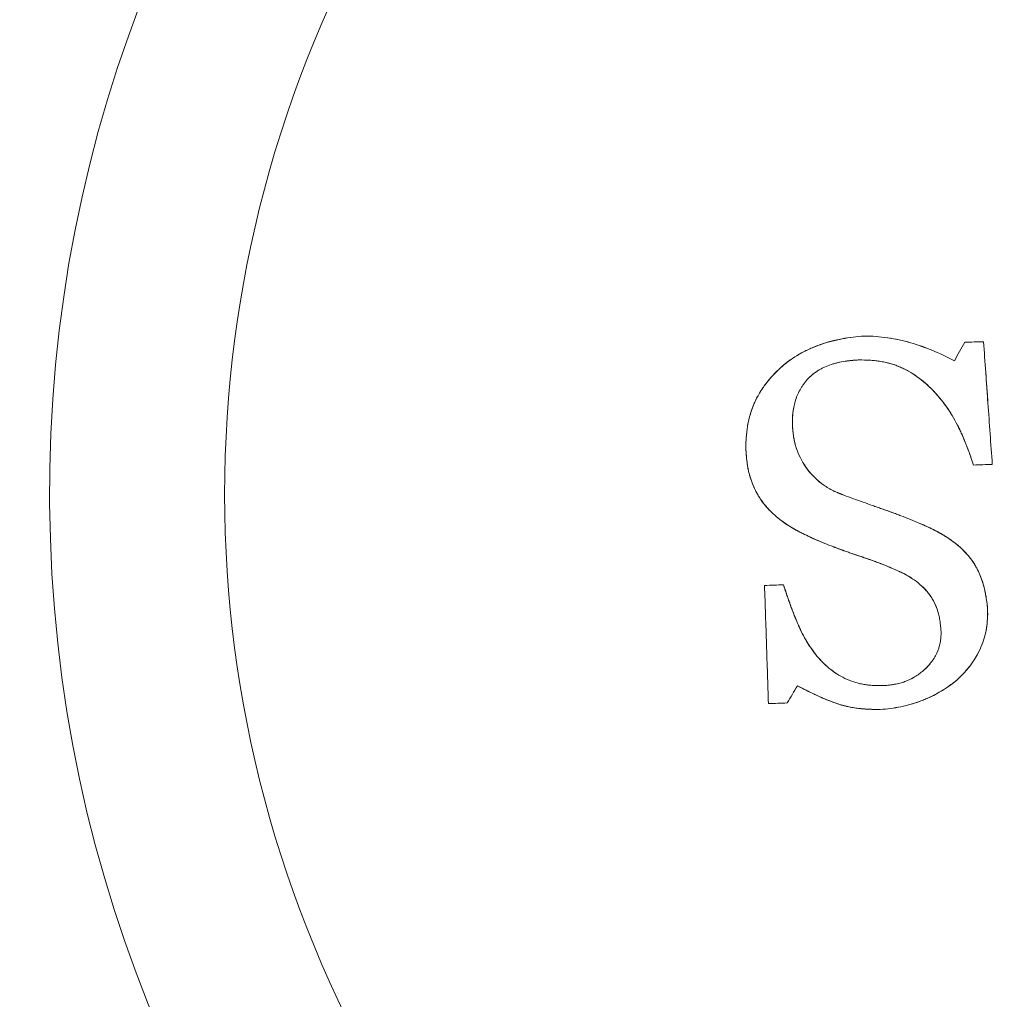
# Model space of a CAD drawing. Units: millimetres. Extents: x -1716 to 16291, y -5743 to 2964.
# Drawn here: x 7065 to 7080, y 751 to 765 of the extents above; entities that cross this region are included whole.
import ezdxf

# ---------------------------------------------------------------- set-up
doc = ezdxf.new("R2010")
doc.units = ezdxf.units.MM
doc.header["$LTSCALE"] = 0.2
doc.header["$MEASUREMENT"] = 0
doc.header["$PDMODE"] = 1
doc.layers.add('HAGS-Dim Plan', color=7, linetype='Continuous', lineweight=100)
doc.layers.add('HAGS-Plan', color=7, linetype='Continuous')
doc.styles.get("Standard").update_dxf_attribs({"font": 'g13f12d.shx', "height": 300})
doc.dimstyles.new('HAGS - Dim Plan', dxfattribs={"dimtxt": 300, "dimasz": 200, "dimexe": 0.18, "dimexo": 0.0625, "dimgap": 150, "dimtad": 0, "dimlfac": 0.001, "dimrnd": 0.05, "dimzin": 1, "dimdsep": 46, "dimtxsty": 'Standard', "dimblk": 'HAGS - Dim Plan arrow', "dimcen": 0.1, "dimse1": 1, "dimse2": 1, "dimclrd": 1, "dimadec": 0, "dimazin": 0, "dimtfac": 1, "dimtofl": 0, "dimtmove": 0, "dimatfit": 3, "dimfxl": 1, "dimtolj": 1, "dimtzin": 0, "dimarcsym": 0})

# ---------------------------------------------------------------- blocks, each defined once
blk = doc.blocks.new('A$C59F1626A')
at = {"color": 0, "linetype": 'Continuous', "lineweight": 0}
for radius, start, end in [(20.5, 1.8792, 181.8792), (20.5, 1.8792, 181.8792), (17.865, 91.8792, 271.8792), (17.865, 91.8792, 271.8792), (20.5, 181.8792, 1.8792), (20.5, 181.8792, 1.8792)]:
    blk.add_arc((-38.222, 1017.705), radius, start, end, dxfattribs=at)
for points, knots in [([(-48.239, 1018.378), (-48.24, 1018.409), (-48.24, 1018.439), (-48.238, 1018.498), (-48.236, 1018.525), (-48.232, 1018.585), (-48.229, 1018.615), (-48.222, 1018.674), (-48.218, 1018.701), (-48.208, 1018.76), (-48.202, 1018.789), (-48.189, 1018.846), (-48.183, 1018.873), (-48.158, 1018.959), (-48.138, 1019.013), (-48.104, 1019.091), (-48.091, 1019.117), (-48.065, 1019.168), (-48.05, 1019.195), (-48.006, 1019.268), (-47.973, 1019.318), (-47.904, 1019.408), (-47.865, 1019.454), (-47.807, 1019.516), (-47.787, 1019.536), (-47.746, 1019.576), (-47.724, 1019.597), (-47.662, 1019.652), (-47.596, 1019.704), (-47.525, 1019.751), (-47.477, 1019.782), (-47.451, 1019.797), (-47.38, 1019.838), (-47.306, 1019.876), (-47.228, 1019.909), (-47.175, 1019.93), (-47.147, 1019.941), (-47.016, 1019.987), (-46.903, 1020.016), (-46.683, 1020.058), (-46.57, 1020.072), (-46.456, 1020.078)], [-1, -1, -1, -1, -0.96875, -0.96875, -0.9375, -0.9375, -0.90625, -0.90625, -0.875, -0.875, -0.84375, -0.84375, -0.8125, -0.8125, -0.75, -0.75, -0.71875, -0.71875, -0.6875, -0.6875, -0.625, -0.625, -0.5625, -0.5625, -0.53125, -0.53125, -0.5, -0.5, -0.4375, -0.40625, -0.40625, -0.375, -0.375, -0.3125, -0.28125, -0.28125, -0.25, -0.25, -0.125, -0.125, 0, 0, 0, 0]), ([(-48.239, 1018.378), (-48.24, 1018.441), (-48.238, 1018.502), (-48.232, 1018.59), (-48.227, 1018.634), (-48.222, 1018.676), (-48.218, 1018.704), (-48.216, 1018.716), (-48.192, 1018.853), (-48.159, 1018.965), (-48.092, 1019.119), (-48.052, 1019.195), (-48.005, 1019.269), (-47.972, 1019.318), (-47.953, 1019.343), (-47.902, 1019.411), (-47.847, 1019.476), (-47.776, 1019.548), (-47.744, 1019.578), (-47.722, 1019.598), (-47.71, 1019.609), (-47.618, 1019.69), (-47.528, 1019.754), (-47.381, 1019.838), (-47.304, 1019.877), (-47.21, 1019.916), (-47.168, 1019.932), (-47.141, 1019.943), (-47.125, 1019.948), (-47.061, 1019.971), (-47.008, 1019.987), (-46.901, 1020.015), (-46.844, 1020.028), (-46.681, 1020.058), (-46.57, 1020.072), (-46.456, 1020.078)], [0, 0, 0, 0, 0.0625, 0.0625, 0.09375, 0.109375, 0.109375, 0.125, 0.125, 0.25, 0.25, 0.3125, 0.34375, 0.34375, 0.375, 0.375, 0.4375, 0.46875, 0.484375, 0.484375, 0.5, 0.5, 0.625, 0.625, 0.6875, 0.71875, 0.734375, 0.734375, 0.75, 0.75, 0.8125, 0.8125, 0.875, 0.875, 1, 1, 1, 1]), ([(-46.456, 1020.078), (-46.221, 1020.081), (-45.987, 1020.044), (-45.533, 1019.914), (-45.313, 1019.82), (-45.101, 1019.707)], [-1, -1, -1, -1, -0.5, -0.5, 0, 0, 0, 0]), ([(-46.456, 1020.078), (-46.339, 1020.08), (-46.222, 1020.071), (-45.99, 1020.037), (-45.873, 1020.012), (-45.532, 1019.913), (-45.314, 1019.82), (-45.101, 1019.707)], [0, 0, 0, 0, 0.25, 0.25, 0.5, 0.5, 1, 1, 1, 1]), ([(-44.662, 1019.995), (-44.651, 1019.839), (-44.64, 1019.685), (-44.623, 1019.455), (-44.618, 1019.378), (-44.607, 1019.225), (-44.601, 1019.15), (-44.574, 1018.762), (-44.552, 1018.456), (-44.53, 1018.148)], [0, 0, 0, 0, 0.25, 0.25, 0.375, 0.375, 0.5, 0.5, 1, 1, 1, 1]), ([(-44.662, 1019.995), (-44.64, 1019.686), (-44.618, 1019.382), (-44.574, 1018.764), (-44.552, 1018.456), (-44.53, 1018.148)], [-1, -1, -1, -1, -0.5, -0.5, 0, 0, 0, 0]), ([(-46.535, 1019.72), (-46.576, 1019.718), (-46.633, 1019.714), (-46.693, 1019.707), (-46.717, 1019.704), (-46.732, 1019.702), (-46.738, 1019.701), (-46.784, 1019.695), (-46.838, 1019.684), (-46.889, 1019.671), (-46.922, 1019.662), (-46.937, 1019.657), (-46.99, 1019.639), (-47.04, 1019.619), (-47.096, 1019.592), (-47.119, 1019.58), (-47.134, 1019.571), (-47.141, 1019.568), (-47.166, 1019.553), (-47.18, 1019.543), (-47.201, 1019.528), (-47.208, 1019.523), (-47.223, 1019.512), (-47.231, 1019.505), (-47.262, 1019.479), (-47.289, 1019.454), (-47.317, 1019.425)], [0, 0, 0, 0, 0.125, 0.1875, 0.21875, 0.21875, 0.25, 0.25, 0.375, 0.4375, 0.4375, 0.5, 0.5, 0.625, 0.6875, 0.71875, 0.71875, 0.75, 0.75, 0.8125, 0.8125, 0.84375, 0.84375, 0.875, 0.875, 1, 1, 1, 1]), ([(-46.535, 1019.72), (-46.554, 1019.719), (-46.582, 1019.717), (-46.608, 1019.715), (-46.625, 1019.714), (-46.632, 1019.713), (-46.66, 1019.711), (-46.678, 1019.709), (-46.714, 1019.705), (-46.729, 1019.703), (-46.819, 1019.689), (-46.886, 1019.674), (-46.989, 1019.64), (-47.021, 1019.627), (-47.071, 1019.605), (-47.095, 1019.593), (-47.118, 1019.58), (-47.134, 1019.572), (-47.141, 1019.568), (-47.158, 1019.558), (-47.164, 1019.553), (-47.179, 1019.544), (-47.187, 1019.538), (-47.208, 1019.523), (-47.224, 1019.511), (-47.251, 1019.489), (-47.266, 1019.475), (-47.291, 1019.452), (-47.304, 1019.439), (-47.317, 1019.425)], [-1, -1, -1, -1, -0.9375, -0.90625, -0.90625, -0.875, -0.875, -0.8125, -0.8125, -0.75, -0.75, -0.5, -0.5, -0.375, -0.375, -0.3125, -0.28125, -0.28125, -0.25, -0.25, -0.21875, -0.21875, -0.1875, -0.1875, -0.125, -0.125, -0.0625, -0.0625, 0, 0, 0, 0]), ([(-45.422, 1019.261), (-45.46, 1019.3), (-45.499, 1019.337), (-45.579, 1019.405), (-45.618, 1019.436), (-45.703, 1019.497), (-45.747, 1019.525), (-45.814, 1019.563), (-45.837, 1019.575), (-45.883, 1019.598), (-45.908, 1019.609), (-45.974, 1019.637), (-46.021, 1019.653), (-46.096, 1019.674), (-46.134, 1019.683), (-46.174, 1019.691), (-46.2, 1019.696), (-46.216, 1019.698), (-46.252, 1019.703), (-46.289, 1019.708), (-46.327, 1019.712), (-46.354, 1019.714), (-46.369, 1019.715), (-46.428, 1019.719), (-46.479, 1019.72), (-46.535, 1019.72)], [0, 0, 0, 0, 0.125, 0.125, 0.25, 0.25, 0.375, 0.375, 0.4375, 0.4375, 0.5, 0.5, 0.625, 0.625, 0.6875, 0.71875, 0.71875, 0.75, 0.75, 0.8125, 0.84375, 0.84375, 0.875, 0.875, 1, 1, 1, 1]), ([(-45.422, 1019.261), (-45.497, 1019.338), (-45.574, 1019.405), (-45.702, 1019.496), (-45.745, 1019.524), (-45.835, 1019.575), (-45.883, 1019.599), (-45.953, 1019.628), (-45.989, 1019.642), (-46.026, 1019.654), (-46.051, 1019.661), (-46.065, 1019.665), (-46.1, 1019.675), (-46.137, 1019.684), (-46.175, 1019.691), (-46.201, 1019.696), (-46.215, 1019.698), (-46.251, 1019.703), (-46.288, 1019.708), (-46.327, 1019.712), (-46.353, 1019.714), (-46.368, 1019.715), (-46.427, 1019.718), (-46.479, 1019.72), (-46.535, 1019.72)], [-1, -1, -1, -1, -0.75, -0.75, -0.625, -0.625, -0.5, -0.5, -0.4375, -0.40625, -0.40625, -0.375, -0.375, -0.3125, -0.28125, -0.28125, -0.25, -0.25, -0.1875, -0.15625, -0.15625, -0.125, -0.125, 0, 0, 0, 0]), ([(-47.317, 1019.425), (-47.338, 1019.399), (-47.367, 1019.361), (-47.393, 1019.322), (-47.409, 1019.296), (-47.416, 1019.284), (-47.44, 1019.241), (-47.454, 1019.214), (-47.473, 1019.17), (-47.478, 1019.155), (-47.489, 1019.126), (-47.494, 1019.11), (-47.507, 1019.066), (-47.518, 1019.021), (-47.525, 1018.973), (-47.53, 1018.94), (-47.532, 1018.922), (-47.535, 1018.891), (-47.536, 1018.875), (-47.538, 1018.843), (-47.539, 1018.825), (-47.539, 1018.804), (-47.539, 1018.793), (-47.539, 1018.78), (-47.539, 1018.772), (-47.539, 1018.766), (-47.539, 1018.756), (-47.539, 1018.747), (-47.539, 1018.731), (-47.539, 1018.723), (-47.539, 1018.715)], [-1, -1, -1, -1, -0.875, -0.8125, -0.8125, -0.75, -0.75, -0.625, -0.625, -0.5625, -0.5625, -0.5, -0.5, -0.375, -0.3125, -0.3125, -0.25, -0.25, -0.1875, -0.1875, -0.125, -0.125, -0.09375, -0.078125, -0.078125, -0.0625, -0.0625, -0.03125, -0.03125, 0, 0, 0, 0]), ([(-47.317, 1019.425), (-47.338, 1019.399), (-47.367, 1019.361), (-47.393, 1019.322), (-47.409, 1019.296), (-47.416, 1019.284), (-47.44, 1019.241), (-47.454, 1019.213), (-47.479, 1019.156), (-47.49, 1019.124), (-47.498, 1019.095)], [0, 0, 0, 0, 0.125, 0.1875, 0.1875, 0.25, 0.25, 0.375, 0.375, 0.5, 0.5, 0.5, 0.5]), ([(-44.814, 1018.139), (-44.823, 1018.165), (-44.831, 1018.191), (-44.849, 1018.242), (-44.857, 1018.267), (-44.875, 1018.319), (-44.885, 1018.344), (-44.903, 1018.395), (-44.912, 1018.418), (-44.943, 1018.496), (-44.975, 1018.572), (-45.008, 1018.645), (-45.031, 1018.692), (-45.041, 1018.714), (-45.105, 1018.839), (-45.159, 1018.93), (-45.234, 1019.036), (-45.251, 1019.058), (-45.283, 1019.099), (-45.301, 1019.121), (-45.325, 1019.151), (-45.334, 1019.161), (-45.351, 1019.181), (-45.361, 1019.192), (-45.385, 1019.221), (-45.403, 1019.241), (-45.422, 1019.261)], [-1, -1, -1, -1, -0.9375, -0.9375, -0.875, -0.875, -0.8125, -0.8125, -0.75, -0.75, -0.625, -0.5625, -0.5625, -0.5, -0.5, -0.25, -0.25, -0.1875, -0.1875, -0.125, -0.125, -0.09375, -0.09375, -0.0625, -0.0625, 0, 0, 0, 0]), ([(-44.814, 1018.139), (-44.85, 1018.25), (-44.888, 1018.356), (-44.947, 1018.506), (-44.978, 1018.579), (-45.015, 1018.66), (-45.032, 1018.694), (-45.043, 1018.717), (-45.048, 1018.727), (-45.079, 1018.789), (-45.106, 1018.837), (-45.161, 1018.929), (-45.19, 1018.974), (-45.234, 1019.035), (-45.257, 1019.066), (-45.282, 1019.098), (-45.299, 1019.119), (-45.31, 1019.132), (-45.348, 1019.178), (-45.383, 1019.218), (-45.422, 1019.261)], [0, 0, 0, 0, 0.25, 0.25, 0.375, 0.4375, 0.46875, 0.46875, 0.5, 0.5, 0.625, 0.625, 0.75, 0.75, 0.8125, 0.84375, 0.84375, 0.875, 0.875, 1, 1, 1, 1]), ([(-47.498, 1019.095), (-47.507, 1019.066), (-47.514, 1019.036), (-47.526, 1018.973), (-47.531, 1018.939), (-47.535, 1018.891), (-47.537, 1018.867), (-47.538, 1018.839), (-47.539, 1018.827), (-47.539, 1018.819), (-47.539, 1018.813), (-47.54, 1018.794), (-47.539, 1018.761), (-47.539, 1018.715)], [0.5, 0.5, 0.5, 0.5, 0.625, 0.625, 0.75, 0.75, 0.8125, 0.84375, 0.859375, 0.859375, 0.875, 0.875, 1, 1, 1, 1]), ([(-47.539, 1018.715), (-47.536, 1018.684), (-47.532, 1018.639), (-47.526, 1018.597), (-47.522, 1018.569), (-47.52, 1018.557), (-47.512, 1018.512), (-47.505, 1018.483), (-47.491, 1018.427), (-47.483, 1018.402), (-47.435, 1018.265), (-47.38, 1018.164), (-47.242, 1017.98), (-47.16, 1017.902), (-47.045, 1017.821), (-47.021, 1017.806), (-46.972, 1017.778), (-46.946, 1017.764), (-46.911, 1017.746), (-46.896, 1017.74), (-46.878, 1017.732), (-46.872, 1017.729), (-46.859, 1017.723), (-46.851, 1017.72), (-46.84, 1017.715), (-46.831, 1017.711), (-46.821, 1017.707), (-46.814, 1017.704), (-46.809, 1017.702), (-46.804, 1017.7), (-46.801, 1017.699), (-46.795, 1017.696), (-46.792, 1017.695), (-46.777, 1017.689), (-46.77, 1017.687), (-46.767, 1017.686)], [-1, -1, -1, -1, -0.9375, -0.90625, -0.90625, -0.875, -0.875, -0.8125, -0.8125, -0.75, -0.75, -0.5, -0.5, -0.25, -0.25, -0.1875, -0.1875, -0.125, -0.125, -0.09375, -0.09375, -0.078125, -0.078125, -0.0625, -0.0625, -0.046875, -0.039063, -0.039063, -0.03125, -0.03125, -0.023438, -0.023438, -0.015625, -0.015625, 0, 0, 0, 0]), ([(-47.539, 1018.715), (-47.534, 1018.65), (-47.526, 1018.589), (-47.51, 1018.504), (-47.504, 1018.476), (-47.49, 1018.424), (-47.483, 1018.4), (-47.465, 1018.349), (-47.454, 1018.323), (-47.431, 1018.27), (-47.417, 1018.243), (-47.376, 1018.166), (-47.345, 1018.118), (-47.243, 1017.981), (-47.161, 1017.903), (-47.044, 1017.821), (-47.009, 1017.798), (-46.972, 1017.778), (-46.947, 1017.765), (-46.934, 1017.758), (-46.911, 1017.747), (-46.894, 1017.738), (-46.87, 1017.728), (-46.858, 1017.723), (-46.853, 1017.721), (-46.849, 1017.719), (-46.846, 1017.718), (-46.834, 1017.713), (-46.808, 1017.702), (-46.767, 1017.686)], [0, 0, 0, 0, 0.125, 0.125, 0.1875, 0.1875, 0.25, 0.25, 0.3125, 0.3125, 0.375, 0.375, 0.5, 0.5, 0.75, 0.75, 0.8125, 0.84375, 0.84375, 0.875, 0.875, 0.90625, 0.921875, 0.929687, 0.933594, 0.933594, 0.9375, 0.9375, 1, 1, 1, 1]), ([(-47.874, 1017.448), (-47.883, 1017.457), (-47.894, 1017.47), (-47.904, 1017.481), (-47.911, 1017.488), (-47.913, 1017.49), (-47.924, 1017.503), (-47.931, 1017.512), (-47.945, 1017.528), (-47.95, 1017.534), (-47.972, 1017.56), (-47.983, 1017.575), (-48.009, 1017.611), (-48.021, 1017.628), (-48.077, 1017.715), (-48.116, 1017.794), (-48.154, 1017.893), (-48.161, 1017.913), (-48.174, 1017.954), (-48.18, 1017.973), (-48.192, 1018.017), (-48.197, 1018.037), (-48.206, 1018.078), (-48.21, 1018.1), (-48.215, 1018.131), (-48.217, 1018.141), (-48.22, 1018.162), (-48.222, 1018.175), (-48.224, 1018.195), (-48.225, 1018.205), (-48.228, 1018.226), (-48.229, 1018.239), (-48.231, 1018.259), (-48.232, 1018.274), (-48.234, 1018.291), (-48.234, 1018.302), (-48.235, 1018.309), (-48.236, 1018.33), (-48.238, 1018.352), (-48.239, 1018.378)], [-1, -1, -1, -1, -0.96875, -0.953125, -0.953125, -0.9375, -0.9375, -0.90625, -0.90625, -0.875, -0.875, -0.8125, -0.8125, -0.75, -0.75, -0.5, -0.5, -0.4375, -0.4375, -0.375, -0.375, -0.3125, -0.3125, -0.25, -0.25, -0.21875, -0.21875, -0.1875, -0.1875, -0.15625, -0.15625, -0.125, -0.125, -0.09375, -0.078125, -0.078125, -0.0625, -0.0625, 0, 0, 0, 0]), ([(-48.22, 1018.161), (-48.221, 1018.167), (-48.223, 1018.185), (-48.226, 1018.208), (-48.228, 1018.226), (-48.229, 1018.237), (-48.23, 1018.245), (-48.233, 1018.28), (-48.236, 1018.323), (-48.239, 1018.378)], [0.7920996, 0.7920996, 0.7920996, 0.7920996, 0.8125, 0.84375, 0.859375, 0.859375, 0.875, 0.875, 1, 1, 1, 1]), ([(-48.181, 1017.979), (-48.183, 1017.985), (-48.185, 1017.99), (-48.192, 1018.017), (-48.197, 1018.037), (-48.204, 1018.067), (-48.206, 1018.078), (-48.21, 1018.099), (-48.212, 1018.111), (-48.216, 1018.133), (-48.218, 1018.147), (-48.22, 1018.161)], [0.6084436, 0.6084436, 0.6084436, 0.6084436, 0.625, 0.625, 0.6875, 0.6875, 0.71875, 0.71875, 0.75, 0.75, 0.7920996, 0.7920996, 0.7920996, 0.7920996]), ([(-48.134, 1017.842), (-48.138, 1017.853), (-48.142, 1017.863), (-48.159, 1017.908), (-48.171, 1017.943), (-48.181, 1017.979)], [0.4678403, 0.4678403, 0.4678403, 0.4678403, 0.5, 0.5, 0.6084436, 0.6084436, 0.6084436, 0.6084436]), ([(-48.081, 1017.729), (-48.085, 1017.737), (-48.09, 1017.746), (-48.108, 1017.783), (-48.122, 1017.812), (-48.134, 1017.842)], [0.3463521, 0.3463521, 0.3463521, 0.3463521, 0.375, 0.375, 0.4678403, 0.4678403, 0.4678403, 0.4678403]), ([(-47.874, 1017.448), (-47.892, 1017.467), (-47.908, 1017.485), (-47.929, 1017.509), (-47.938, 1017.52), (-47.947, 1017.53), (-47.952, 1017.537), (-47.954, 1017.539), (-47.972, 1017.561), (-47.986, 1017.578), (-48.011, 1017.612), (-48.021, 1017.628), (-48.049, 1017.672), (-48.066, 1017.7), (-48.081, 1017.729)], [0, 0, 0, 0, 0.0625, 0.0625, 0.09375, 0.109375, 0.109375, 0.125, 0.125, 0.1875, 0.1875, 0.25, 0.25, 0.3463521, 0.3463521, 0.3463521, 0.3463521]), ([(-46.767, 1017.686), (-46.669, 1017.65), (-46.524, 1017.597), (-46.357, 1017.538), (-46.275, 1017.509), (-46.24, 1017.497), (-46.216, 1017.489), (-46.206, 1017.485), (-46.14, 1017.462), (-46.064, 1017.435), (-45.982, 1017.405), (-45.948, 1017.392), (-45.926, 1017.384), (-45.917, 1017.38), (-45.812, 1017.34), (-45.717, 1017.302), (-45.62, 1017.26)], [0, 0, 0, 0, 0.25, 0.375, 0.4375, 0.46875, 0.46875, 0.5, 0.5, 0.625, 0.6875, 0.71875, 0.71875, 0.75, 0.75, 1, 1, 1, 1]), ([(-46.767, 1017.686), (-46.669, 1017.65), (-46.524, 1017.597), (-46.357, 1017.538), (-46.275, 1017.509), (-46.24, 1017.497), (-46.216, 1017.489), (-46.206, 1017.485), (-46.168, 1017.471), (-46.13, 1017.458), (-46.095, 1017.446), (-46.072, 1017.437), (-46.061, 1017.434), (-45.999, 1017.411), (-45.952, 1017.394), (-45.812, 1017.34), (-45.717, 1017.302), (-45.62, 1017.26)], [-1, -1, -1, -1, -0.75, -0.625, -0.5625, -0.53125, -0.53125, -0.5, -0.5, -0.4375, -0.40625, -0.40625, -0.375, -0.375, -0.25, -0.25, 0, 0, 0, 0]), ([(-47.572, 1017.211), (-47.578, 1017.215), (-47.583, 1017.218), (-47.626, 1017.245), (-47.66, 1017.268), (-47.705, 1017.301), (-47.728, 1017.319), (-47.752, 1017.339), (-47.768, 1017.352), (-47.778, 1017.36), (-47.811, 1017.389), (-47.841, 1017.416), (-47.874, 1017.448)], [0.6014936, 0.6014936, 0.6014936, 0.6014936, 0.625, 0.625, 0.75, 0.75, 0.8125, 0.84375, 0.84375, 0.875, 0.875, 1, 1, 1, 1]), ([(-47.05, 1016.958), (-47.196, 1017.019), (-47.341, 1017.083), (-47.48, 1017.159), (-47.551, 1017.197), (-47.62, 1017.239), (-47.685, 1017.287), (-47.752, 1017.336), (-47.814, 1017.391), (-47.874, 1017.448)], [0, 0, 0, 0, 0.493033, 0.493033, 0.493033, 0.744163, 0.744163, 0.744163, 1, 1, 1, 1]), ([(-47.05, 1016.958), (-47.196, 1017.019), (-47.341, 1017.083), (-47.48, 1017.159), (-47.551, 1017.197), (-47.62, 1017.239), (-47.685, 1017.287), (-47.752, 1017.336), (-47.814, 1017.391), (-47.874, 1017.448)], [0, 0, 0, 0, 0.493033, 0.493033, 0.493033, 0.744163, 0.744163, 0.744163, 1, 1, 1, 1]), ([(-47.05, 1016.958), (-47.101, 1016.979), (-47.145, 1016.998), (-47.2, 1017.022), (-47.225, 1017.033), (-47.249, 1017.044), (-47.261, 1017.049), (-47.265, 1017.051), (-47.268, 1017.053), (-47.268, 1017.053), (-47.311, 1017.073), (-47.368, 1017.1), (-47.429, 1017.131), (-47.454, 1017.144), (-47.47, 1017.153), (-47.476, 1017.156), (-47.505, 1017.172), (-47.533, 1017.188), (-47.558, 1017.203), (-47.568, 1017.209), (-47.57, 1017.21), (-47.572, 1017.211)], [0, 0, 0, 0, 0.125, 0.125, 0.1875, 0.21875, 0.234375, 0.2421875, 0.2421875, 0.25, 0.25, 0.375, 0.4375, 0.46875, 0.46875, 0.5, 0.5, 0.5625, 0.59375, 0.59375, 0.6014936, 0.6014936, 0.6014936, 0.6014936]), ([(-45.62, 1017.26), (-45.351, 1017.147), (-45.09, 1017.004), (-44.697, 1016.549), (-44.617, 1016.24), (-44.6, 1015.936)], [0, 0, 0, 0, 0.5, 0.5, 1, 1, 1, 1]), ([(-45.62, 1017.26), (-45.584, 1017.245), (-45.532, 1017.222), (-45.475, 1017.196), (-45.451, 1017.184), (-45.435, 1017.176), (-45.429, 1017.173), (-45.385, 1017.151), (-45.336, 1017.125), (-45.281, 1017.093), (-45.258, 1017.079), (-45.249, 1017.073), (-45.247, 1017.072), (-45.246, 1017.071)], [0, 0, 0, 0, 0.0625, 0.09375, 0.109375, 0.109375, 0.125, 0.125, 0.1875, 0.21875, 0.234375, 0.234375, 0.2376764, 0.2376764, 0.2376764, 0.2376764]), ([(-45.351, 1017.133), (-45.181, 1017.04), (-45.023, 1016.927), (-44.697, 1016.549), (-44.617, 1016.24), (-44.6, 1015.936)], [0.1693572, 0.1693572, 0.1693572, 0.1693572, 0.5, 0.5, 1, 1, 1, 1]), ([(-45.231, 1017.062), (-45.23, 1017.061), (-45.229, 1017.061), (-45.179, 1017.029), (-45.132, 1016.996), (-45.089, 1016.962)], [0.24806586, 0.24806586, 0.24806586, 0.24806586, 0.25, 0.25, 0.34170183, 0.34170183, 0.34170183, 0.34170183]), ([(-45.972, 1016.557), (-46.074, 1016.6), (-46.163, 1016.637), (-46.278, 1016.682), (-46.34, 1016.704), (-46.423, 1016.733), (-46.466, 1016.748), (-46.485, 1016.755), (-46.498, 1016.759), (-46.506, 1016.762), (-46.529, 1016.769), (-46.56, 1016.78), (-46.601, 1016.794), (-46.621, 1016.8), (-46.634, 1016.805), (-46.642, 1016.808), (-46.667, 1016.816), (-46.698, 1016.827), (-46.739, 1016.841), (-46.76, 1016.849), (-46.771, 1016.853), (-46.776, 1016.854), (-46.779, 1016.855), (-46.782, 1016.856), (-46.788, 1016.859), (-46.802, 1016.864), (-46.836, 1016.876), (-46.856, 1016.883), (-46.884, 1016.894), (-46.898, 1016.899), (-46.907, 1016.903), (-46.913, 1016.905), (-46.971, 1016.927), (-47.015, 1016.944), (-47.05, 1016.958)], [0, 0, 0, 0, 0.25, 0.25, 0.375, 0.4375, 0.46875, 0.484375, 0.484375, 0.5, 0.5, 0.5625, 0.59375, 0.609375, 0.609375, 0.625, 0.625, 0.6875, 0.71875, 0.734375, 0.742187, 0.746094, 0.746094, 0.75, 0.75, 0.8125, 0.8125, 0.84375, 0.859375, 0.867187, 0.867187, 0.875, 0.875, 1, 1, 1, 1]), ([(-45.972, 1016.557), (-45.996, 1016.567), (-46.031, 1016.582), (-46.064, 1016.596), (-46.085, 1016.605), (-46.093, 1016.608), (-46.153, 1016.633), (-46.197, 1016.651), (-46.261, 1016.675), (-46.293, 1016.687), (-46.328, 1016.7), (-46.351, 1016.708), (-46.365, 1016.713), (-46.395, 1016.724), (-46.428, 1016.735), (-46.463, 1016.747), (-46.486, 1016.755), (-46.501, 1016.76), (-46.521, 1016.767), (-46.538, 1016.772), (-46.555, 1016.778), (-46.567, 1016.782), (-46.574, 1016.785), (-46.589, 1016.79), (-46.604, 1016.795), (-46.622, 1016.801), (-46.634, 1016.805), (-46.642, 1016.808), (-46.667, 1016.816), (-46.698, 1016.827), (-46.739, 1016.841), (-46.757, 1016.848), (-46.77, 1016.852), (-46.778, 1016.855), (-46.792, 1016.86), (-46.802, 1016.864), (-46.824, 1016.872), (-46.839, 1016.877), (-46.861, 1016.885), (-46.872, 1016.89), (-46.894, 1016.898), (-46.904, 1016.902), (-46.968, 1016.926), (-47.013, 1016.943), (-47.05, 1016.958)], [-1, -1, -1, -1, -0.9375, -0.90625, -0.90625, -0.875, -0.875, -0.75, -0.75, -0.6875, -0.65625, -0.65625, -0.625, -0.625, -0.5625, -0.53125, -0.53125, -0.5, -0.5, -0.46875, -0.453125, -0.453125, -0.4375, -0.4375, -0.40625, -0.390625, -0.390625, -0.375, -0.375, -0.3125, -0.28125, -0.265625, -0.265625, -0.25, -0.25, -0.21875, -0.21875, -0.1875, -0.1875, -0.15625, -0.15625, -0.125, -0.125, 0, 0, 0, 0]), ([(-45.089, 1016.962), (-45.073, 1016.949), (-45.057, 1016.937), (-45.014, 1016.9), (-44.987, 1016.875), (-44.937, 1016.825), (-44.914, 1016.8), (-44.866, 1016.744), (-44.844, 1016.715), (-44.815, 1016.672), (-44.807, 1016.66), (-44.799, 1016.647)], [0.3417018, 0.3417018, 0.3417018, 0.3417018, 0.375, 0.375, 0.4375, 0.4375, 0.5, 0.5, 0.5625, 0.5625, 0.5861136, 0.5861136, 0.5861136, 0.5861136]), ([(-44.769, 1016.594), (-44.767, 1016.592), (-44.766, 1016.589), (-44.747, 1016.554), (-44.723, 1016.504), (-44.703, 1016.451), (-44.69, 1016.415), (-44.683, 1016.396), (-44.666, 1016.344), (-44.656, 1016.308), (-44.644, 1016.258), (-44.641, 1016.244), (-44.638, 1016.23)], [0.6198549, 0.6198549, 0.6198549, 0.6198549, 0.625, 0.625, 0.6875, 0.71875, 0.71875, 0.75, 0.75, 0.8125, 0.8125, 0.8356386, 0.8356386, 0.8356386, 0.8356386]), ([(-45.302, 1015.635), (-45.303, 1015.661), (-45.305, 1015.684), (-45.309, 1015.724), (-45.311, 1015.737), (-45.314, 1015.762), (-45.315, 1015.773), (-45.321, 1015.813), (-45.326, 1015.839), (-45.337, 1015.889), (-45.342, 1015.911), (-45.379, 1016.034), (-45.427, 1016.126), (-45.52, 1016.246), (-45.555, 1016.284), (-45.628, 1016.351), (-45.668, 1016.384), (-45.729, 1016.427), (-45.75, 1016.441), (-45.782, 1016.461), (-45.793, 1016.467), (-45.814, 1016.479), (-45.826, 1016.486), (-45.847, 1016.497), (-45.857, 1016.502), (-45.88, 1016.514), (-45.893, 1016.52), (-45.909, 1016.528), (-45.914, 1016.53), (-45.926, 1016.536), (-45.933, 1016.539), (-45.948, 1016.546), (-45.959, 1016.551), (-45.972, 1016.557)], [-1, -1, -1, -1, -0.9375, -0.9375, -0.90625, -0.90625, -0.875, -0.875, -0.8125, -0.8125, -0.75, -0.75, -0.5, -0.5, -0.375, -0.375, -0.25, -0.25, -0.1875, -0.1875, -0.15625, -0.15625, -0.125, -0.125, -0.09375, -0.09375, -0.0625, -0.0625, -0.046875, -0.046875, -0.03125, -0.03125, 0, 0, 0, 0]), ([(-45.302, 1015.635), (-45.303, 1015.662), (-45.307, 1015.702), (-45.311, 1015.739), (-45.314, 1015.763), (-45.315, 1015.773), (-45.321, 1015.814), (-45.326, 1015.839), (-45.337, 1015.889), (-45.343, 1015.912), (-45.364, 1015.985), (-45.383, 1016.031), (-45.419, 1016.1), (-45.431, 1016.123), (-45.459, 1016.166), (-45.474, 1016.187), (-45.503, 1016.225), (-45.519, 1016.244), (-45.553, 1016.281), (-45.573, 1016.301), (-45.628, 1016.351), (-45.668, 1016.384), (-45.729, 1016.427), (-45.76, 1016.448), (-45.798, 1016.47), (-45.814, 1016.48), (-45.825, 1016.486), (-45.832, 1016.489), (-45.87, 1016.51), (-45.916, 1016.531), (-45.972, 1016.557)], [0, 0, 0, 0, 0.0625, 0.09375, 0.09375, 0.125, 0.125, 0.1875, 0.1875, 0.25, 0.25, 0.375, 0.375, 0.4375, 0.4375, 0.5, 0.5, 0.5625, 0.5625, 0.625, 0.625, 0.75, 0.75, 0.8125, 0.84375, 0.859375, 0.859375, 0.875, 0.875, 1, 1, 1, 1]), ([(-47.9, 1014.549), (-47.91, 1014.847), (-47.92, 1015.141), (-47.939, 1015.735), (-47.949, 1016.031), (-47.959, 1016.327)], [-1, -1, -1, -1, -0.5, -0.5, 0, 0, 0, 0]), ([(-47.674, 1016.337), (-47.668, 1016.317), (-47.657, 1016.284), (-47.642, 1016.241), (-47.635, 1016.219), (-47.631, 1016.209), (-47.629, 1016.202), (-47.627, 1016.197), (-47.621, 1016.179), (-47.613, 1016.156), (-47.597, 1016.109), (-47.589, 1016.088), (-47.583, 1016.07), (-47.58, 1016.063), (-47.579, 1016.058), (-47.578, 1016.058), (-47.567, 1016.027), (-47.553, 1015.989), (-47.539, 1015.95), (-47.533, 1015.935), (-47.529, 1015.924), (-47.528, 1015.921), (-47.515, 1015.889), (-47.501, 1015.853), (-47.487, 1015.819), (-47.478, 1015.797), (-47.475, 1015.789), (-47.464, 1015.764), (-47.459, 1015.752), (-47.449, 1015.729), (-47.445, 1015.72), (-47.434, 1015.696), (-47.429, 1015.685), (-47.419, 1015.662), (-47.414, 1015.653), (-47.385, 1015.592), (-47.363, 1015.55), (-47.327, 1015.488), (-47.313, 1015.466), (-47.294, 1015.436), (-47.287, 1015.426), (-47.273, 1015.405), (-47.265, 1015.394), (-47.252, 1015.375), (-47.245, 1015.365), (-47.231, 1015.345), (-47.222, 1015.333), (-47.202, 1015.306), (-47.187, 1015.286), (-47.171, 1015.265)], [-1, -1, -1, -1, -0.9375, -0.90625, -0.890625, -0.882813, -0.882813, -0.875, -0.875, -0.8125, -0.8125, -0.78125, -0.765625, -0.757813, -0.757813, -0.75, -0.75, -0.6875, -0.65625, -0.640625, -0.640625, -0.625, -0.625, -0.5625, -0.53125, -0.53125, -0.5, -0.5, -0.46875, -0.46875, -0.4375, -0.4375, -0.40625, -0.40625, -0.375, -0.375, -0.25, -0.25, -0.1875, -0.1875, -0.15625, -0.15625, -0.125, -0.125, -0.09375, -0.09375, -0.0625, -0.0625, 0, 0, 0, 0]), ([(-47.674, 1016.337), (-47.658, 1016.289), (-47.643, 1016.242), (-47.619, 1016.172), (-47.606, 1016.136), (-47.592, 1016.095), (-47.586, 1016.078), (-47.581, 1016.066), (-47.58, 1016.062), (-47.557, 1015.997), (-47.537, 1015.945), (-47.51, 1015.876), (-47.497, 1015.843), (-47.483, 1015.808), (-47.477, 1015.794), (-47.473, 1015.785), (-47.472, 1015.783), (-47.459, 1015.751), (-47.443, 1015.714), (-47.425, 1015.676), (-47.418, 1015.661), (-47.413, 1015.65), (-47.411, 1015.647), (-47.385, 1015.592), (-47.362, 1015.549), (-47.329, 1015.493), (-47.319, 1015.476), (-47.309, 1015.46)], [0, 0, 0, 0, 0.125, 0.125, 0.1875, 0.21875, 0.234375, 0.234375, 0.25, 0.25, 0.375, 0.375, 0.4375, 0.46875, 0.484375, 0.484375, 0.5, 0.5, 0.5625, 0.59375, 0.609375, 0.609375, 0.625, 0.625, 0.75, 0.75, 0.800896, 0.800896, 0.800896, 0.800896]), ([(-44.638, 1016.23), (-44.633, 1016.206), (-44.629, 1016.182), (-44.612, 1016.087), (-44.604, 1016.013), (-44.6, 1015.936)], [0.8356386, 0.8356386, 0.8356386, 0.8356386, 0.875, 0.875, 1, 1, 1, 1]), ([(-44.6, 1015.936), (-44.599, 1015.835), (-44.606, 1015.74), (-44.634, 1015.595), (-44.646, 1015.547), (-44.676, 1015.456), (-44.695, 1015.41), (-44.735, 1015.323), (-44.759, 1015.279), (-44.809, 1015.198), (-44.837, 1015.156), (-44.879, 1015.101), (-44.895, 1015.08), (-44.918, 1015.054), (-44.925, 1015.046), (-44.941, 1015.028), (-44.951, 1015.018), (-44.966, 1015.001), (-44.974, 1014.993), (-44.991, 1014.976), (-45.001, 1014.965), (-45.024, 1014.942), (-45.041, 1014.926), (-45.06, 1014.907)], [-1, -1, -1, -1, -0.75, -0.75, -0.625, -0.625, -0.5, -0.5, -0.375, -0.375, -0.25, -0.25, -0.1875, -0.1875, -0.15625, -0.15625, -0.125, -0.125, -0.09375, -0.09375, -0.0625, -0.0625, 0, 0, 0, 0]), ([(-44.6, 1015.936), (-44.599, 1015.884), (-44.601, 1015.834), (-44.608, 1015.76), (-44.61, 1015.736), (-44.615, 1015.702), (-44.616, 1015.692), (-44.618, 1015.681)], [0, 0, 0, 0, 0.125, 0.125, 0.1875, 0.1875, 0.2160186, 0.2160186, 0.2160186, 0.2160186]), ([(-44.618, 1015.681), (-44.62, 1015.669), (-44.622, 1015.656), (-44.634, 1015.594), (-44.646, 1015.547), (-44.676, 1015.456), (-44.695, 1015.41), (-44.733, 1015.328), (-44.754, 1015.289), (-44.776, 1015.252)], [0.2160186, 0.2160186, 0.2160186, 0.2160186, 0.25, 0.25, 0.375, 0.375, 0.5, 0.5, 0.6115552, 0.6115552, 0.6115552, 0.6115552]), ([(-46.162, 1014.82), (-46.147, 1014.821), (-46.133, 1014.822), (-46.107, 1014.825), (-46.096, 1014.826), (-46.067, 1014.83), (-46.054, 1014.831), (-46.027, 1014.835), (-46.015, 1014.837), (-45.946, 1014.85), (-45.897, 1014.862), (-45.793, 1014.899), (-45.747, 1014.922), (-45.653, 1014.978), (-45.609, 1015.01), (-45.526, 1015.083), (-45.489, 1015.121), (-45.42, 1015.21), (-45.39, 1015.257), (-45.343, 1015.356), (-45.326, 1015.411), (-45.312, 1015.479), (-45.31, 1015.493), (-45.306, 1015.521), (-45.305, 1015.536), (-45.303, 1015.556), (-45.303, 1015.562), (-45.302, 1015.577), (-45.302, 1015.585), (-45.302, 1015.598), (-45.302, 1015.607), (-45.302, 1015.619), (-45.302, 1015.626), (-45.302, 1015.635)], [-1, -1, -1, -1, -0.96875, -0.96875, -0.9375, -0.9375, -0.90625, -0.90625, -0.875, -0.875, -0.75, -0.75, -0.625, -0.625, -0.5, -0.5, -0.375, -0.375, -0.25, -0.25, -0.125, -0.125, -0.09375, -0.09375, -0.0625, -0.0625, -0.046875, -0.046875, -0.03125, -0.03125, -0.015625, -0.015625, 0, 0, 0, 0]), ([(-45.334, 1015.389), (-45.326, 1015.414), (-45.32, 1015.439), (-45.312, 1015.48), (-45.309, 1015.501), (-45.306, 1015.521), (-45.305, 1015.535), (-45.304, 1015.544), (-45.302, 1015.57), (-45.302, 1015.598), (-45.302, 1015.635)], [0.816381, 0.816381, 0.816381, 0.816381, 0.875, 0.875, 0.90625, 0.921875, 0.921875, 0.9375, 0.9375, 1, 1, 1, 1]), ([(-47.309, 1015.46), (-47.306, 1015.456), (-47.297, 1015.442), (-47.284, 1015.422), (-47.274, 1015.406), (-47.266, 1015.395), (-47.262, 1015.389), (-47.234, 1015.349), (-47.205, 1015.309), (-47.171, 1015.265)], [0.800896, 0.800896, 0.800896, 0.800896, 0.8125, 0.84375, 0.859375, 0.859375, 0.875, 0.875, 1, 1, 1, 1]), ([(-47.171, 1015.265), (-47.152, 1015.244), (-47.126, 1015.215), (-47.098, 1015.185), (-47.086, 1015.173), (-47.079, 1015.166), (-47.076, 1015.163), (-47.053, 1015.14), (-47.025, 1015.114), (-46.998, 1015.091), (-46.98, 1015.076), (-46.972, 1015.069), (-46.923, 1015.031), (-46.883, 1015.004), (-46.801, 1014.955), (-46.761, 1014.934), (-46.672, 1014.894), (-46.627, 1014.878), (-46.561, 1014.859), (-46.538, 1014.853), (-46.492, 1014.843), (-46.467, 1014.839), (-46.422, 1014.832), (-46.398, 1014.829), (-46.351, 1014.824), (-46.326, 1014.822), (-46.292, 1014.821), (-46.274, 1014.82), (-46.254, 1014.82), (-46.245, 1014.82), (-46.239, 1014.82), (-46.234, 1014.82), (-46.223, 1014.82), (-46.2, 1014.82), (-46.162, 1014.82)], [0, 0, 0, 0, 0.0625, 0.09375, 0.109375, 0.109375, 0.125, 0.125, 0.1875, 0.21875, 0.21875, 0.25, 0.25, 0.375, 0.375, 0.5, 0.5, 0.625, 0.625, 0.6875, 0.6875, 0.75, 0.75, 0.8125, 0.8125, 0.875, 0.875, 0.90625, 0.921875, 0.929687, 0.929687, 0.9375, 0.9375, 1, 1, 1, 1]), ([(-47.171, 1015.265), (-47.136, 1015.225), (-47.107, 1015.194), (-47.035, 1015.122), (-47.001, 1015.092), (-46.885, 1015.002), (-46.804, 1014.953), (-46.672, 1014.895), (-46.627, 1014.878), (-46.561, 1014.859), (-46.538, 1014.853), (-46.492, 1014.843), (-46.467, 1014.839), (-46.422, 1014.832), (-46.399, 1014.829), (-46.352, 1014.824), (-46.326, 1014.822), (-46.292, 1014.821), (-46.274, 1014.82), (-46.257, 1014.82), (-46.245, 1014.82), (-46.238, 1014.82), (-46.223, 1014.82), (-46.209, 1014.82), (-46.185, 1014.82), (-46.173, 1014.82), (-46.162, 1014.82)], [-1, -1, -1, -1, -0.875, -0.875, -0.75, -0.75, -0.5, -0.5, -0.375, -0.375, -0.3125, -0.3125, -0.25, -0.25, -0.1875, -0.1875, -0.125, -0.125, -0.09375, -0.078125, -0.078125, -0.0625, -0.0625, -0.03125, -0.03125, 0, 0, 0, 0]), ([(-45.463, 1015.155), (-45.46, 1015.159), (-45.457, 1015.162), (-45.419, 1015.211), (-45.39, 1015.257), (-45.366, 1015.308), (-45.365, 1015.309), (-45.365, 1015.31)], [0.6144414, 0.6144414, 0.6144414, 0.6144414, 0.625, 0.625, 0.75, 0.75, 0.7527346, 0.7527346, 0.7527346, 0.7527346]), ([(-44.776, 1015.252), (-44.778, 1015.247), (-44.781, 1015.243), (-44.796, 1015.218), (-44.809, 1015.198), (-44.836, 1015.158), (-44.851, 1015.137), (-44.878, 1015.102), (-44.9, 1015.075), (-44.928, 1015.042), (-44.941, 1015.028), (-44.95, 1015.019), (-44.955, 1015.013), (-44.986, 1014.98), (-45.02, 1014.946), (-45.06, 1014.907)], [0.6115552, 0.6115552, 0.6115552, 0.6115552, 0.625, 0.625, 0.6875, 0.6875, 0.75, 0.75, 0.8125, 0.84375, 0.859375, 0.859375, 0.875, 0.875, 1, 1, 1, 1]), ([(-46.162, 1014.82), (-46.132, 1014.822), (-46.089, 1014.827), (-46.044, 1014.833), (-46.025, 1014.836), (-46.013, 1014.838), (-46.009, 1014.838), (-45.973, 1014.845), (-45.932, 1014.854), (-45.894, 1014.865), (-45.869, 1014.872), (-45.858, 1014.876), (-45.793, 1014.899), (-45.747, 1014.921), (-45.676, 1014.964), (-45.654, 1014.979), (-45.609, 1015.011), (-45.589, 1015.028), (-45.528, 1015.081), (-45.495, 1015.115), (-45.463, 1015.155)], [0, 0, 0, 0, 0.0625, 0.09375, 0.109375, 0.109375, 0.125, 0.125, 0.1875, 0.21875, 0.21875, 0.25, 0.25, 0.375, 0.375, 0.4375, 0.4375, 0.5, 0.5, 0.6144414, 0.6144414, 0.6144414, 0.6144414]), ([(-46.22, 1014.462), (-46.249, 1014.462), (-46.291, 1014.462), (-46.331, 1014.463), (-46.357, 1014.463), (-46.368, 1014.464), (-46.411, 1014.466), (-46.452, 1014.468), (-46.492, 1014.472), (-46.518, 1014.474), (-46.53, 1014.476), (-46.571, 1014.481), (-46.598, 1014.485), (-46.652, 1014.493), (-46.676, 1014.498), (-46.758, 1014.516), (-46.812, 1014.531), (-46.886, 1014.556), (-46.923, 1014.569), (-46.963, 1014.584), (-46.989, 1014.594), (-47.004, 1014.6), (-47.039, 1014.614), (-47.076, 1014.63), (-47.121, 1014.65), (-47.141, 1014.659), (-47.154, 1014.665), (-47.162, 1014.668), (-47.18, 1014.676), (-47.198, 1014.685), (-47.217, 1014.694), (-47.23, 1014.7), (-47.238, 1014.703), (-47.254, 1014.711), (-47.272, 1014.72), (-47.294, 1014.731), (-47.304, 1014.736), (-47.311, 1014.739), (-47.316, 1014.742), (-47.333, 1014.751), (-47.359, 1014.764), (-47.424, 1014.797), (-47.448, 1014.809), (-47.465, 1014.818)], [-1, -1, -1, -1, -0.9375, -0.90625, -0.90625, -0.875, -0.875, -0.8125, -0.78125, -0.78125, -0.75, -0.75, -0.6875, -0.6875, -0.625, -0.625, -0.5, -0.5, -0.4375, -0.40625, -0.40625, -0.375, -0.375, -0.3125, -0.28125, -0.265625, -0.265625, -0.25, -0.25, -0.21875, -0.203125, -0.203125, -0.1875, -0.1875, -0.15625, -0.140625, -0.132812, -0.132812, -0.125, -0.125, -0.0625, -0.0625, 0, 0, 0, 0]), ([(-46.84, 1014.541), (-46.848, 1014.543), (-46.854, 1014.545), (-46.906, 1014.562), (-46.954, 1014.58), (-47.031, 1014.611), (-47.07, 1014.627), (-47.112, 1014.645), (-47.14, 1014.658), (-47.156, 1014.665), (-47.268, 1014.717), (-47.367, 1014.767), (-47.465, 1014.818)], [0.4817935, 0.4817935, 0.4817935, 0.4817935, 0.5, 0.5, 0.625, 0.625, 0.6875, 0.71875, 0.71875, 0.75, 0.75, 1, 1, 1, 1]), ([(-45.06, 1014.907), (-45.099, 1014.874), (-45.141, 1014.842), (-45.206, 1014.796), (-45.228, 1014.781), (-45.273, 1014.752), (-45.297, 1014.737), (-45.364, 1014.699), (-45.432, 1014.662), (-45.505, 1014.63), (-45.554, 1014.609), (-45.58, 1014.599), (-45.652, 1014.572), (-45.725, 1014.547), (-45.802, 1014.527), (-45.854, 1014.514), (-45.881, 1014.508), (-45.957, 1014.492), (-46.011, 1014.483), (-46.114, 1014.47), (-46.167, 1014.465), (-46.22, 1014.462)], [-1, -1, -1, -1, -0.875, -0.875, -0.8125, -0.8125, -0.75, -0.75, -0.625, -0.5625, -0.5625, -0.5, -0.5, -0.375, -0.3125, -0.3125, -0.25, -0.25, -0.125, -0.125, 0, 0, 0, 0]), ([(-45.19, 1014.807), (-45.229, 1014.78), (-45.269, 1014.754), (-45.322, 1014.723), (-45.334, 1014.716), (-45.346, 1014.709)], [0.1354718, 0.1354718, 0.1354718, 0.1354718, 0.25, 0.25, 0.2824227, 0.2824227, 0.2824227, 0.2824227]), ([(-45.435, 1014.662), (-45.44, 1014.66), (-45.446, 1014.657), (-45.476, 1014.643), (-45.513, 1014.626), (-45.551, 1014.61), (-45.567, 1014.604), (-45.569, 1014.603), (-45.572, 1014.602)], [0.3610247, 0.3610247, 0.3610247, 0.3610247, 0.375, 0.375, 0.4375, 0.46875, 0.46875, 0.4748949, 0.4748949, 0.4748949, 0.4748949]), ([(-46.761, 1014.518), (-46.77, 1014.52), (-46.778, 1014.522), (-46.804, 1014.529), (-46.823, 1014.535), (-46.84, 1014.541)], [0.41734649, 0.41734649, 0.41734649, 0.41734649, 0.4375, 0.4375, 0.48179345, 0.48179345, 0.48179345, 0.48179345]), ([(-46.22, 1014.462), (-46.281, 1014.461), (-46.367, 1014.463), (-46.458, 1014.469), (-46.502, 1014.473), (-46.52, 1014.475), (-46.532, 1014.476), (-46.536, 1014.477), (-46.6, 1014.484), (-46.674, 1014.497), (-46.744, 1014.513), (-46.761, 1014.518)], [0, 0, 0, 0, 0.125, 0.1875, 0.21875, 0.234375, 0.234375, 0.25, 0.25, 0.375, 0.4173465, 0.4173465, 0.4173465, 0.4173465]), ([(-45.732, 1014.547), (-45.738, 1014.545), (-45.77, 1014.535), (-45.802, 1014.527), (-45.854, 1014.514), (-45.882, 1014.508), (-46.007, 1014.482), (-46.112, 1014.468), (-46.22, 1014.462)], [0.6091483, 0.6091483, 0.6091483, 0.6091483, 0.625, 0.6875, 0.6875, 0.75, 0.75, 1, 1, 1, 1]), ([(-45.572, 1014.602), (-45.583, 1014.598), (-45.594, 1014.594), (-45.645, 1014.574), (-45.688, 1014.56), (-45.732, 1014.547)], [0.4748949, 0.4748949, 0.4748949, 0.4748949, 0.5, 0.5, 0.6091483, 0.6091483, 0.6091483, 0.6091483])]:
    blk.add_open_spline(points, degree=3, knots=knots, dxfattribs=at)
for points in [[(-45.101, 1019.707), (-45.049, 1019.8), (-44.998, 1019.893), (-44.946, 1019.986)], [(-44.946, 1019.986), (-44.85, 1019.989), (-44.755, 1019.992), (-44.662, 1019.995)], [(-44.53, 1018.148), (-44.623, 1018.145), (-44.718, 1018.142), (-44.814, 1018.139)], [(-45.62, 1017.26), (-45.529, 1017.222), (-45.438, 1017.18), (-45.351, 1017.133)], [(-45.246, 1017.071), (-45.241, 1017.068), (-45.236, 1017.065), (-45.231, 1017.062)], [(-44.799, 1016.647), (-44.788, 1016.63), (-44.778, 1016.612), (-44.769, 1016.594)], [(-47.959, 1016.327), (-47.862, 1016.33), (-47.768, 1016.333), (-47.674, 1016.337)], [(-45.365, 1015.31), (-45.353, 1015.335), (-45.343, 1015.362), (-45.334, 1015.389)], [(-47.465, 1014.818), (-47.515, 1014.732), (-47.565, 1014.646), (-47.616, 1014.559)], [(-45.06, 1014.907), (-45.101, 1014.872), (-45.145, 1014.838), (-45.19, 1014.807)], [(-45.346, 1014.709), (-45.375, 1014.693), (-45.404, 1014.677), (-45.435, 1014.662)], [(-47.616, 1014.559), (-47.709, 1014.556), (-47.804, 1014.552), (-47.9, 1014.549)]]:
    blk.add_open_spline(points, degree=3, dxfattribs=at)
blk = doc.blocks.new('8055431')
blk.add_blockref('A$C59F1626A', (1373.276, -1017.739))
blk = doc.blocks.new('HAGS - Dim Plan arrow')
at = {"color": 1, "lineweight": 0}
blk.add_lwpolyline([(0, 0, 0, 0.35, 0), (-1, 0, 0.015, 0.015, 0)], format="xyseb", dxfattribs=at)
blk = doc.blocks.new('*D23')
at = {"layer": 'Defpoints', "color": 0, "transparency": 16777216}
for p in [(13148.692, 806.942, 1093.5), (-212.236, 652.591, 1093.5), (13148.692, -3425.75)]:
    blk.add_point(p, dxfattribs=at)
at = {"layer": 'HAGS-Dim Plan', "color": 1, "lineweight": -2, "transparency": 16777216}
for p, q in [((-12.236, -3425.75), (5431.058, -3425.75)), ((12948.692, -3425.75), (7852.804, -3425.75))]:
    blk.add_line(p, q, dxfattribs=at)
at = {"layer": 'HAGS-Dim Plan', "color": 1, "lineweight": -2, "transparency": 16777216, "xscale": 200, "yscale": 200, "zscale": 200, "rotation": 180}
blk.add_blockref('HAGS - Dim Plan arrow', (-212.236, -3425.75), dxfattribs=at)
at = {"layer": 'HAGS-Dim Plan', "color": 1, "lineweight": -2, "transparency": 16777216, "xscale": 200, "yscale": 200, "zscale": 200}
blk.add_blockref('HAGS - Dim Plan arrow', (13148.692, -3425.75), dxfattribs=at)
at = {"layer": 'HAGS-Dim Plan', "color": 0, "transparency": 16777216, "insert": (6641.931, -3425.75), "char_height": 300, "attachment_point": 5}
blk.add_mtext('\\A1;{\\H2x;13.35m}', dxfattribs=at)
blk = doc.blocks.new('*D24')
at = {"layer": 'Defpoints', "color": 0, "transparency": 16777216}
for p in [(14639.292, 804.264), (-1716.404, 672.402), (14639.292, -4146.004)]:
    blk.add_point(p, dxfattribs=at)
at = {"layer": 'HAGS-Dim Plan', "color": 1, "lineweight": -2, "transparency": 16777216}
for p, q in [((-1516.404, -4146.004), (5431.058, -4146.004)), ((14439.292, -4146.004), (7852.804, -4146.004))]:
    blk.add_line(p, q, dxfattribs=at)
at = {"layer": 'HAGS-Dim Plan', "color": 1, "lineweight": -2, "transparency": 16777216, "xscale": 200, "yscale": 200, "zscale": 200, "rotation": 180}
blk.add_blockref('HAGS - Dim Plan arrow', (-1716.404, -4146.004), dxfattribs=at)
at = {"layer": 'HAGS-Dim Plan', "color": 1, "lineweight": -2, "transparency": 16777216, "xscale": 200, "yscale": 200, "zscale": 200}
blk.add_blockref('HAGS - Dim Plan arrow', (14639.292, -4146.004), dxfattribs=at)
at = {"layer": 'HAGS-Dim Plan', "color": 0, "transparency": 16777216, "insert": (6641.931, -4146.004), "char_height": 300, "attachment_point": 5}
blk.add_mtext('\\A1;{\\H2x;16.35m}', dxfattribs=at)
blk = doc.blocks.new('*D30')
at = {"layer": 'Defpoints', "color": 0, "transparency": 16777216}
for p in [(6420.023, 2963.539), (6579.996, -2651.344, 0.586), (15980.359, -2651.344)]:
    blk.add_point(p, dxfattribs=at)
at = {"layer": 'HAGS-Dim Plan', "color": 1, "lineweight": -2, "transparency": 16777216}
for p, q in [((15980.359, 2763.539), (15980.359, 1144.643)), ((15980.359, -2451.344), (15980.359, -977.103))]:
    blk.add_line(p, q, dxfattribs=at)
at = {"layer": 'HAGS-Dim Plan', "color": 1, "lineweight": -2, "transparency": 16777216, "xscale": 200, "yscale": 200, "zscale": 200}
for p, rotation in [((15980.359, 2963.539), 90), ((15980.359, -2651.344), 270)]:
    blk.add_blockref('HAGS - Dim Plan arrow', p, dxfattribs=dict(at, rotation=rotation))
at = {"layer": 'HAGS-Dim Plan', "color": 0, "transparency": 16777216, "insert": (15980.359, 83.77), "char_height": 300, "attachment_point": 5, "rotation": 90}
blk.add_mtext('\\A1;{\\H2x;5.60m}', dxfattribs=at)

msp = doc.modelspace()

# ---------------------------------------------------------------- block references
at = {"layer": 'HAGS-Plan'}
msp.add_blockref('8055431', (5750.658, 758.173), dxfattribs=at)

# ---------------------------------------------------------------- dimensions: what is measured, and where the dimension line sits
at = {"layer": 'HAGS-Dim Plan'}
dim = msp.add_linear_dim(base=(15980.359, -2651.344), p1=(6420.023, 2963.539), p2=(6579.996, -2651.344, 0.586), angle=90, text='{\\H2x;<>}', dimstyle='HAGS - Dim Plan', override={"dimpost": 'm'}, dxfattribs=at)
dim.commit()
dim.dimension.update_dxf_attribs({"geometry": '*D30', "text_midpoint": (15980.359, 83.77), "dimtype": 160})
for base, p1, p2, picture, middle in [((13148.692, -3425.75), (-212.236, 652.591, 1093.5), (13148.692, 806.942, 1093.5), '*D23', (6641.931, -3425.75)), ((14639.292, -4146.004), (-1716.404, 672.402), (14639.292, 804.264), '*D24', (6641.931, -4146.004))]:
    dim = msp.add_linear_dim(base=base, p1=p1, p2=p2, text='{\\H2x;<>}', dimstyle='HAGS - Dim Plan', override={"dimpost": 'm'}, dxfattribs=at)
    dim.commit()
    dim.dimension.update_dxf_attribs({"geometry": picture, "text_midpoint": middle, "dimtype": 160})

doc.saveas('drawing.dxf')
